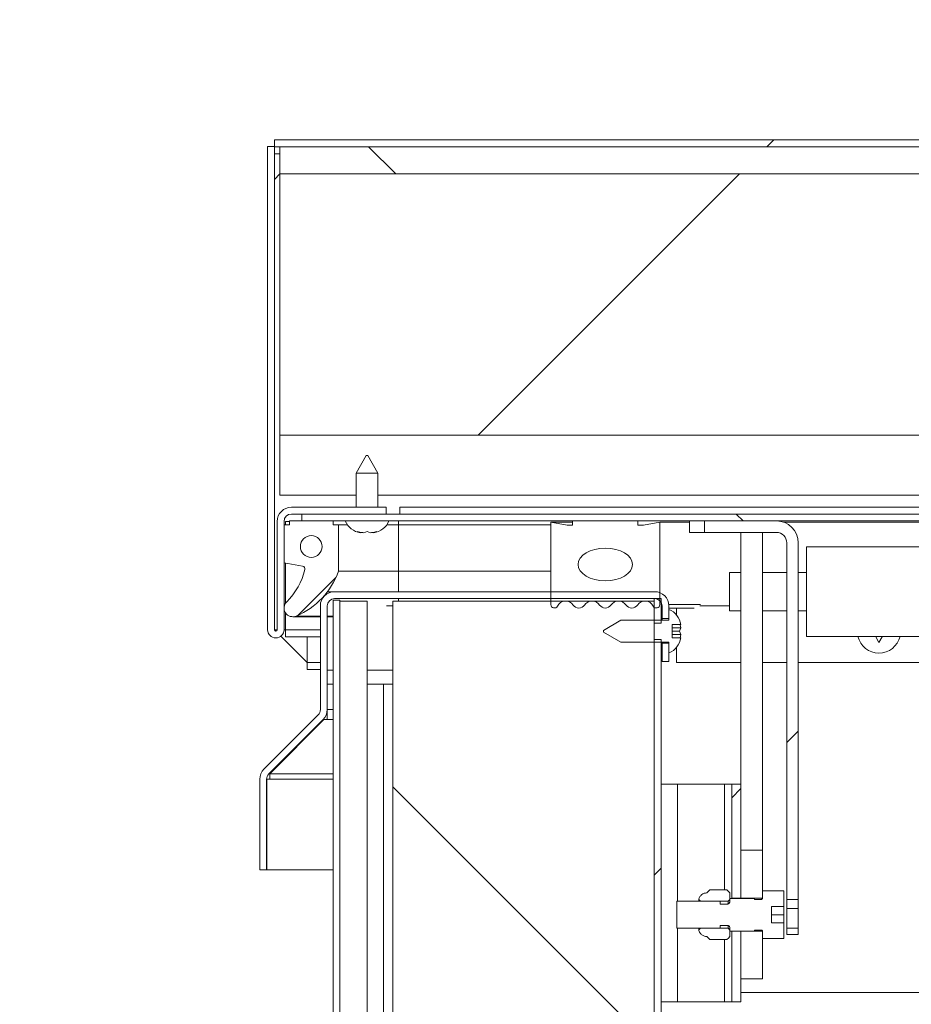
# Model space of a CAD drawing. Units: inches. Extents: x 5 to 433, y -46 to 336.
# Drawn here: x 64 to 75, y 169 to 181 of the extents above; entities that cross this region are included whole.
import ezdxf

# ---------------------------------------------------------------- set-up
doc = ezdxf.new("R2010")
doc.units = ezdxf.units.IN
doc.header["$MEASUREMENT"] = 0
doc.layers.add('FORMAT', color=7, linetype='Continuous')
doc.styles.add('SLDTEXTSTYLE0', font='TXT', dxfattribs={"width": 0.605})
doc.dimstyles.new('SLDDIMSTYLE4', dxfattribs={"dimtxt": 3.235677, "dimasz": 3.235677, "dimexe": 0, "dimexo": 0.0625, "dimgap": 0.808919, "dimtad": 0, "dimtih": 1, "dimtoh": 1, "dimdec": 6, "dimrnd": 1e-09, "dimzin": 12, "dimdsep": 46, "dimtxsty": 'SLDTEXTSTYLE0', "dimsah": 1, "dimcen": 0.09, "dimadec": 0, "dimazin": 3, "dimtfac": 1, "dimtdec": 0, "dimtmove": 0, "dimatfit": 0, "dimfxl": 1, "dimfrac": 2, "dimtolj": 1, "dimtzin": 12, "dimarcsym": 0})
doc.dimstyles.new('SLDDIMSTYLE5', dxfattribs={"dimtxt": 3.235677, "dimasz": 3.235677, "dimexe": 0, "dimexo": 0.0625, "dimgap": 0.808919, "dimtad": 0, "dimtih": 1, "dimtoh": 1, "dimdec": 0, "dimrnd": 1e-09, "dimzin": 12, "dimdsep": 46, "dimtxsty": 'SLDTEXTSTYLE0', "dimsah": 1, "dimcen": 0.09, "dimadec": 0, "dimazin": 3, "dimtfac": 1, "dimtdec": 0, "dimtmove": 0, "dimatfit": 0, "dimfxl": 1, "dimfrac": 2, "dimtolj": 1, "dimtzin": 12, "dimarcsym": 0})

# ---------------------------------------------------------------- blocks, each defined once
blk = doc.blocks.new('_D_3')
at = {"layer": 'FORMAT', "color": 7, "ltscale": 40}
for p, q in [((38.645, 173.956), (38.645, 180.178)), ((64.037, 173.956), (34.645, 173.956)), ((61.286, 161.768), (34.645, 161.768)), ((38.645, 161.768), (38.645, 155.546))]:
    blk.add_line(p, q, dxfattribs=at)
for points in [[(38.645, 173.956), (39.143, 177.191), (38.147, 177.191)], [(38.645, 161.768), (38.147, 158.533), (39.143, 158.533)]]:
    blk.add_solid(points, dxfattribs=at)
at = {"layer": 'FORMAT', "color": 7, "ltscale": 40, "insert": (31.682, 169.674, 0.759), "char_height": 3.3333, "attachment_point": 1, "style": 'SLDTEXTSTYLE0'}
blk.add_mtext('12 1/4"', dxfattribs=at)
blk = doc.blocks.new('_D_5')
at = {"layer": 'FORMAT', "color": 7, "ltscale": 40}
for p, q in [((54.103, 170.764), (54.103, 176.986)), ((63.179, 170.764), (50.103, 170.764)), ((61.286, 161.768), (50.103, 161.768)), ((54.103, 161.768), (54.103, 155.546))]:
    blk.add_line(p, q, dxfattribs=at)
for points in [[(54.103, 170.764), (54.6, 174), (53.605, 174)], [(54.103, 161.768), (53.605, 158.533), (54.6, 158.533)]]:
    blk.add_solid(points, dxfattribs=at)
at = {"layer": 'FORMAT', "color": 7, "ltscale": 40, "insert": (52.078, 168.078, 0.759), "char_height": 3.3333, "attachment_point": 1, "style": 'SLDTEXTSTYLE0'}
blk.add_mtext('9"', dxfattribs=at)
blk = doc.blocks.new('_D_6')
at = {"layer": 'FORMAT', "color": 7, "ltscale": 40}
for p, q in [((22.635, 179.144), (22.635, 185.366)), ((63.348, 179.144), (18.635, 179.144)), ((61.286, 161.768), (18.635, 161.768)), ((22.635, 161.768), (22.635, 155.546))]:
    blk.add_line(p, q, dxfattribs=at)
for points in [[(22.635, 179.144), (23.133, 182.379), (22.137, 182.379)], [(22.635, 161.768), (22.137, 158.533), (23.133, 158.533)]]:
    blk.add_solid(points, dxfattribs=at)
at = {"layer": 'FORMAT', "color": 7, "ltscale": 40, "insert": (15.672, 172.268, 0.759), "char_height": 3.3333, "attachment_point": 1, "style": 'SLDTEXTSTYLE0'}
blk.add_mtext('17 3/8"', dxfattribs=at)

msp = doc.modelspace()

# ---------------------------------------------------------------- hatches: boundary and pattern name
at = {"linetype": 'Continuous', "lineweight": 0, "ltscale": 40}
h = msp.add_hatch(dxfattribs=at)
h.set_pattern_fill('ANSI31', scale=40, angle=90, style=0)
edge = h.paths.add_edge_path(flags=0)
edge.add_arc((67.5419908, 174.7629299), 0.084, 90, 180, ccw=False)
edge.add_line((67.5419908, 174.8469299), (68.6294908, 174.8469299))
edge.add_line((68.6294908, 174.8469299), (68.6294908, 174.9254299))
edge.add_line((68.6294908, 174.9254299), (67.5419908, 174.9254299))
edge.add_arc((67.5419908, 174.7629299), 0.1625, 90, 180)
edge.add_line((67.3794908, 174.7629299), (67.3794908, 173.5186399))
edge.add_arc((67.3638658, 173.5186399), 0.015625, 180, 360, ccw=False)
edge.add_line((67.3482408, 173.5186399), (67.3482408, 179.0653049))
edge.add_line((67.3482408, 179.0653049), (67.2697408, 179.0653049))
edge.add_line((67.2697408, 179.0653049), (67.2697408, 173.5186399))
edge.add_arc((67.3638658, 173.5186399), 0.094125, 180, 360)
edge.add_line((67.4579908, 173.5186399), (67.4579908, 174.7629299))
h = msp.add_hatch(dxfattribs=at)
h.set_pattern_fill('ANSI31', scale=40, style=0)
h.paths.add_polyline_path([(67.3482408, 179.0651399), (172.2232408, 179.0651399), (172.2232408, 179.1436399), (67.3482408, 179.1436399)], flags=0)
h = msp.add_hatch(dxfattribs=at)
h.set_pattern_fill('ANSI31', scale=40, angle=90, style=0)
h.paths.add_polyline_path([(172.1607408, 179.0651399), (67.4107408, 179.0651399), (67.4107408, 178.7526399), (172.1607408, 178.7526399)], flags=0)
h = msp.add_hatch(dxfattribs=at)
h.set_pattern_fill('ANSI31', scale=40, style=0)
h.paths.add_polyline_path([(67.4107408, 178.7526399), (67.4107408, 175.7526399), (172.1607408, 175.7526399), (172.1607408, 178.7526399)], flags=0)
h = msp.add_hatch(dxfattribs=at)
h.set_pattern_fill('ANSI34', scale=40, style=0)
edge = h.paths.add_edge_path(flags=0)
edge.add_arc((67.6659761, 174.2175252), 0.03125, -12.87682638, 80, ccw=False)
edge.add_arc((66.9653017, 174.3777029), 0.75, 314.20976364, 347.12317362, ccw=False)
edge.add_arc((67.5579958, 173.7684299), 0.1, 134.20976364, 292.797797)
edge.add_arc((67.2576987, 174.4828853), 0.875, 292.797797, 340.59552226)
edge.add_line((68.0829958, 174.1921799), (68.0829958, 174.7234299))
edge.add_line((68.0829958, 174.7234299), (68.0204958, 174.7234299))
edge.add_line((68.0204958, 174.7234299), (68.0204958, 174.7684299))
edge.add_line((68.0204958, 174.7684299), (67.5204958, 174.7684299))
edge.add_line((67.5204958, 174.7684299), (67.5204958, 174.7234299))
edge.add_line((67.5204958, 174.7234299), (67.4579958, 174.7234299))
edge.add_line((67.4579958, 174.7234299), (67.4579958, 174.2859299))
edge.add_line((67.4579958, 174.2859299), (67.6714026, 174.2483005))
edge = h.paths.add_edge_path(flags=0)
edge.add_arc((67.7704958, 174.4740989), 0.125, 0, 360)
h = msp.add_hatch(dxfattribs=at)
h.set_pattern_fill('ANSI31', scale=40, angle=90, style=0)
h.paths.add_polyline_path([(67.6607408, 174.7684299), (171.9107408, 174.7684299), (171.9107408, 174.8469299), (67.6607408, 174.8469299)], flags=0)
h = msp.add_hatch(dxfattribs=at)
h.set_pattern_fill('ANSI34', scale=40, style=0)
edge = h.paths.add_edge_path(flags=0)
edge.add_line((71.5201158, 174.7684299), (70.7701158, 174.7684299))
edge.add_line((70.7701158, 174.7684299), (70.7701158, 174.7214299))
edge.add_line((70.7701158, 174.7214299), (70.7076158, 174.7214299))
edge.add_line((70.7076158, 174.7214299), (70.5201158, 174.7526799))
edge.add_line((70.5201158, 174.7526799), (70.5201158, 173.8077999))
edge.add_arc((70.5594859, 173.8077999), 0.0393701, 180, 333.50265266)
edge.add_arc((70.6891597, 173.7431545), 0.1055241, 34.36696046, 153.50265266, ccw=False)
edge.add_arc((70.8412587, 173.84717), 0.0787402, 214.36696046, 325.539285)
edge.add_arc((70.9931873, 173.7429057), 0.1055241, 34.460715, 145.539285, ccw=False)
edge.add_arc((71.1451158, 173.84717), 0.0787402, 214.460715, 325.539285)
edge.add_arc((71.2970444, 173.7429057), 0.1055241, 34.460715, 145.539285, ccw=False)
edge.add_arc((71.448973, 173.84717), 0.0787402, 214.460715, 325.63303954)
edge.add_arc((71.6010719, 173.7431545), 0.1055241, 26.49734734, 145.63303954, ccw=False)
edge.add_arc((71.7307458, 173.8077999), 0.0393701, 206.49734734, 360)
edge.add_line((71.7701158, 173.8077999), (71.7701158, 174.7526799))
edge.add_line((71.7701158, 174.7526799), (71.5826158, 174.7214299))
edge.add_line((71.5826158, 174.7214299), (71.5201158, 174.7214299))
edge.add_line((71.5201158, 174.7214299), (71.5201158, 174.7684299))
edge = h.paths.add_edge_path(flags=0)
edge.add_ellipse((71.1451158, 174.2684299), major_axis=(-0.3125, 0), ratio=0.6, start_angle=360, end_angle=360, ccw=False)
h = msp.add_hatch(dxfattribs=at)
h.set_pattern_fill('ANSI32', scale=40, style=0)
edge = h.paths.add_edge_path(flags=0)
edge.add_line((73.2282408, 174.5164299), (73.2282408, 170.4209847))
edge.add_line((73.2282408, 170.4209847), (73.3602408, 170.4209847))
edge.add_line((73.3602408, 170.4209847), (73.3602408, 174.5164299))
edge.add_arc((73.1082408, 174.5164299), 0.252, 0, 90)
edge.add_line((73.1082408, 174.7684299), (72.2842423, 174.7684299))
edge.add_line((72.2842423, 174.7684299), (72.2842423, 174.6364299))
edge.add_line((72.2842423, 174.6364299), (73.1082408, 174.6364299))
edge.add_arc((73.1082408, 174.5164299), 0.12, 0, 90, ccw=False)
h = msp.add_hatch(dxfattribs=at)
h.set_pattern_fill('ANSI31', scale=40, style=0)
h.paths.add_polyline_path([(71.7857408, 173.8772379), (71.7072408, 173.8772379), (71.7072408, 173.5962379), (71.7857408, 173.5962379)], flags=0)
h = msp.add_hatch(dxfattribs=at)
h.set_pattern_fill('ANSI31', scale=40, style=0)
edge = h.paths.add_edge_path(flags=0)
edge.add_line((68.0982408, 173.8582379), (68.0197408, 173.8582379))
edge.add_line((68.0197408, 173.8582379), (68.0197408, 162.0207379))
edge.add_arc((67.9357408, 162.0207379), 0.084, 270, 360, ccw=False)
edge.add_line((67.9357408, 161.9367379), (65.2857408, 161.9367379))
edge.add_line((65.2857408, 161.9367379), (65.2857408, 161.8582379))
edge.add_line((65.2857408, 161.8582379), (67.9357408, 161.8582379))
edge.add_arc((67.9357408, 162.0207379), 0.1625, 270, 360)
edge.add_line((68.0982408, 162.0207379), (68.0982408, 173.8582379))
h = msp.add_hatch(dxfattribs=at)
h.set_pattern_fill('ANSI34', scale=40, angle=90, style=0)
h.paths.add_polyline_path([(68.4107408, 173.8467379), (68.0982408, 173.8467379), (68.0982408, 161.8467379), (68.4107408, 161.8467379)], flags=0)
h = msp.add_hatch(dxfattribs=at)
h.set_pattern_fill('ANSI31', scale=40, angle=90, style=0)
h.paths.add_polyline_path([(68.7072408, 173.8467379), (68.7072408, 161.8467379), (71.7072408, 161.8467379), (71.7072408, 173.8467379)], flags=0)
h = msp.add_hatch(dxfattribs=at)
h.set_pattern_fill('ANSI32', scale=40, style=0)
edge = h.paths.add_edge_path(flags=0)
edge.add_arc((71.7972659, 173.5522379), 0.2144854, 6.69349911, 68.82228677)
edge.add_line((71.8747513, 173.7522379), (71.8747513, 173.6272379))
edge.add_line((71.8747513, 173.6272379), (71.3247513, 173.6272379))
edge.add_line((71.3247513, 173.6272379), (71.1247513, 173.5117678))
edge.add_line((71.1247513, 173.5117678), (71.1247513, 173.4927079))
edge.add_line((71.1247513, 173.4927079), (71.3247513, 173.3772379))
edge.add_line((71.3247513, 173.3772379), (71.8747513, 173.3772379))
edge.add_line((71.8747513, 173.3772379), (71.8747513, 173.2522379))
edge.add_arc((71.7972659, 173.4522379), 0.2144854, 291.17771323, 353.30650089)
edge.add_line((72.0102894, 173.4272379), (71.9117513, 173.4272379))
edge.add_line((71.9117513, 173.4272379), (71.9117513, 173.5772379))
edge.add_line((71.9117513, 173.5772379), (72.0102894, 173.5772379))
h = msp.add_hatch(dxfattribs=at)
h.set_pattern_fill('ANSI31', scale=40, style=0)
edge = h.paths.add_edge_path(flags=0)
edge.add_line((71.6232408, 161.8467379), (65.2857408, 161.8467379))
edge.add_line((65.2857408, 161.8467379), (65.2857408, 161.7682379))
edge.add_line((65.2857408, 161.7682379), (71.6232408, 161.7682379))
edge.add_arc((71.6232408, 161.9307379), 0.1625, 270, 360)
edge.add_line((71.7857408, 161.9307379), (71.7857408, 173.4082379))
edge.add_line((71.7857408, 173.4082379), (71.7072408, 173.4082379))
edge.add_line((71.7072408, 173.4082379), (71.7072408, 161.9307379))
edge.add_arc((71.6232408, 161.9307379), 0.084, 270, 360, ccw=False)
h = msp.add_hatch(dxfattribs=at)
h.set_pattern_fill('ANSI32', scale=40, style=0)
h.paths.add_polyline_path([(72.7003408, 171.7472379), (72.5957408, 171.7472379), (72.5957408, 170.4371721), (72.7003408, 170.4371721)], flags=0)
h = msp.add_hatch(dxfattribs=at)
h.set_pattern_fill('ANSI32', scale=40, angle=90, style=0)
h.paths.add_polyline_path([(72.9503408, 170.9882472), (72.7003408, 170.9882472), (72.7003408, 170.4371721), (72.9503408, 170.4371721)], flags=0)
h = msp.add_hatch(dxfattribs=at)
h.set_pattern_fill('ANSI32', scale=40, style=0)
edge = h.paths.add_edge_path(flags=0)
edge.add_line((72.4643408, 170.4034078), (71.9643408, 170.4034078))
edge.add_line((71.9643408, 170.4034078), (71.9643408, 170.0910679))
edge.add_line((71.9643408, 170.0910679), (72.4643408, 170.0910679))
edge.add_line((72.4643408, 170.0910679), (72.4643408, 170.1248399))
edge.add_line((72.4643408, 170.1248399), (72.5443408, 170.1248399))
edge.add_spline(control_points=[(72.5443408, 170.1248399), (72.5460988, 170.1248399), (72.5478631, 170.1246892), (72.5495955, 170.124391), (72.5530158, 170.1238022), (72.5563814, 170.1226142), (72.5594136, 170.1209258), (72.5624471, 170.1192365), (72.5652306, 170.1169998), (72.5675336, 170.1144013), (72.5698365, 170.1118028), (72.5717225, 170.1087709), (72.5730356, 170.1055567), (72.5738585, 170.1035425), (72.5744718, 170.1014298), (72.5748552, 170.0992881), (72.5751777, 170.0974866), (72.5753408, 170.0956494), (72.5753408, 170.0938193)], knot_values=[0.0040322659, 0.0040322659, 0.0040322659, 0.0040322659, 0.0041669245, 0.0041669245, 0.0041669245, 0.0044337013, 0.0044337013, 0.0044337013, 0.0047006027, 0.0047006027, 0.0047006027, 0.0049674961, 0.0049674961, 0.0049674961, 0.0051332902, 0.0051332902, 0.0051332902, 0.0052735155, 0.0052735155, 0.0052735155, 0.0052735155], weights=[1, 1, 1, 1, 1, 1, 1, 1, 1, 1, 1, 1, 1, 1, 1, 1, 1, 1, 1], degree=3, periodic=0)
edge.add_line((72.5753408, 170.0938193), (72.5753408, 170.0598045))
edge.add_line((72.5753408, 170.0598045), (72.8573408, 170.0598045))
edge.add_line((72.8573408, 170.0598045), (72.8573408, 170.0713089))
edge.add_line((72.8573408, 170.0713089), (72.9353408, 170.0713089))
edge.add_spline(control_points=[(72.9353408, 170.0713089), (72.9357187, 170.0713089), (72.9360969, 170.0712946), (72.9364737, 170.071266), (72.9381477, 170.0711392), (72.9398229, 170.0707215), (72.9413606, 170.0700475), (72.9428986, 170.0693733), (72.9443414, 170.0684242), (72.9455695, 170.0672788), (72.9467976, 170.0661335), (72.9478448, 170.0647603), (72.9486246, 170.063273), (72.9491132, 170.0623411), (72.9495054, 170.061352), (72.9497883, 170.0603385), (72.9501533, 170.0590308), (72.9503408, 170.0576609), (72.9503408, 170.0563033)], knot_values=[0.0019873729, 0.0019873729, 0.0019873729, 0.0019873729, 0.0020161709, 0.0020161709, 0.0020161709, 0.0021452212, 0.0021452212, 0.0021452212, 0.0022743071, 0.0022743071, 0.0022743071, 0.0024033906, 0.0024033906, 0.0024033906, 0.0024835758, 0.0024835758, 0.0024835758, 0.0025878765, 0.0025878765, 0.0025878765, 0.0025878765], weights=[1, 1, 1, 1, 1, 1, 1, 1, 1, 1, 1, 1, 1, 1, 1, 1, 1, 1, 1], degree=3, periodic=0)
edge.add_line((72.9503408, 170.0563033), (72.9503408, 169.9722833))
edge.add_line((72.9503408, 169.9722833), (73.1953408, 169.9722833))
edge.add_line((73.1953408, 169.9722833), (73.1953408, 170.1534879))
edge.add_line((73.1953408, 170.1534879), (73.0543408, 170.1534879))
edge.add_line((73.0543408, 170.1534879), (73.0543408, 170.3409879))
edge.add_line((73.0543408, 170.3409879), (73.1953408, 170.3409879))
edge.add_line((73.1953408, 170.3409879), (73.1953408, 170.5221924))
edge.add_line((73.1953408, 170.5221924), (72.9503408, 170.5221924))
edge.add_line((72.9503408, 170.5221924), (72.9503408, 170.4381724))
edge.add_spline(control_points=[(72.9503408, 170.4381724), (72.9503408, 170.438101), (72.9503403, 170.4380296), (72.9503393, 170.4379582), (72.9503153, 170.4362787), (72.9500011, 170.4345802), (72.9494227, 170.4330033), (72.9488445, 170.4314269), (72.9479863, 170.4299286), (72.946919, 170.4286324), (72.945852, 170.4273365), (72.9445467, 170.4262069), (72.943111, 170.4253371), (72.9416753, 170.4244673), (72.9400696, 170.4238333), (72.9384269, 170.4234878), (72.9374148, 170.423275), (72.9363751, 170.4231668), (72.9353408, 170.4231668)], knot_values=[0.0018817805, 0.0018817805, 0.0018817805, 0.0018817805, 0.0018871982, 0.0018871982, 0.0018871982, 0.0020163133, 0.0020163133, 0.0020163133, 0.0021453817, 0.0021453817, 0.0021453817, 0.0022744166, 0.0022744166, 0.0022744166, 0.0024034537, 0.0024034537, 0.0024034537, 0.0024822625, 0.0024822625, 0.0024822625, 0.0024822625], weights=[1, 1, 1, 1, 1, 1, 1, 1, 1, 1, 1, 1, 1, 1, 1, 1, 1, 1, 1], degree=3, periodic=0)
edge.add_line((72.9353408, 170.4231668), (72.8573408, 170.4231668))
edge.add_line((72.8573408, 170.4231668), (72.8573408, 170.4346712))
edge.add_line((72.8573408, 170.4346712), (72.5753408, 170.4346712))
edge.add_line((72.5753408, 170.4346712), (72.5753408, 170.4006564))
edge.add_spline(control_points=[(72.5753408, 170.4006564), (72.5753408, 170.3976171), (72.5748847, 170.3945455), (72.5740014, 170.3916374), (72.5729926, 170.3883161), (72.571397, 170.385123), (72.5693463, 170.3823225), (72.5672967, 170.3795235), (72.564736, 170.3770394), (72.5618758, 170.375076), (72.5590156, 170.3731126), (72.5557769, 170.3716158), (72.5524279, 170.3707101), (72.5503362, 170.3701444), (72.548173, 170.3697975), (72.5460093, 170.3696807), (72.5454537, 170.3696508), (72.5448972, 170.3696358), (72.5443408, 170.3696358)], knot_values=[0.0039339419, 0.0039339419, 0.0039339419, 0.0039339419, 0.0041675265, 0.0041675265, 0.0041675265, 0.0044343516, 0.0044343516, 0.0044343516, 0.0047010306, 0.0047010306, 0.0047010306, 0.0049677196, 0.0049677196, 0.0049677196, 0.0051328371, 0.0051328371, 0.0051328371, 0.0051751745, 0.0051751745, 0.0051751745, 0.0051751745], weights=[1, 1, 1, 1, 1, 1, 1, 1, 1, 1, 1, 1, 1, 1, 1, 1, 1, 1, 1], degree=3, periodic=0)
edge.add_line((72.5443408, 170.3696358), (72.4643408, 170.3696358))
edge.add_line((72.4643408, 170.3696358), (72.4643408, 170.4034078))
h = msp.add_hatch(dxfattribs=at)
h.set_pattern_fill('ANSI32', scale=40, angle=90, style=0)
edge = h.paths.add_edge_path(flags=0)
edge.add_line((72.5753408, 170.4234169), (72.5753408, 170.4971879))
edge.add_spline(control_points=[(72.5753408, 170.4971879), (72.5747934, 170.4977354), (72.5742459, 170.498283), (72.5736985, 170.4988305), (72.562302, 170.5102292), (72.5509054, 170.5216278), (72.5395087, 170.5330262)], knot_values=[0.0073002197, 0.0073002197, 0.0073002197, 0.0073002197, 0.0073592205, 0.0073592205, 0.0073592205, 0.0085874586, 0.0085874586, 0.0085874586, 0.0085874586], weights=[1, 1, 1, 1, 1, 1, 1], degree=3, periodic=0)
edge.add_line((72.5395087, 170.5330262), (72.345548, 170.5330262))
edge.add_spline(control_points=[(72.345548, 170.5330262), (72.3341512, 170.5216278), (72.3227546, 170.5102292), (72.3113582, 170.4988305), (72.3108107, 170.498283), (72.3102633, 170.4977354), (72.3097158, 170.4971879)], knot_values=[0.0061309817, 0.0061309817, 0.0061309817, 0.0061309817, 0.0073592199, 0.0073592199, 0.0073592199, 0.0074182207, 0.0074182207, 0.0074182207, 0.0074182207], weights=[1, 1, 1, 1, 1, 1, 1], degree=3, periodic=0)
edge.add_spline(control_points=[(72.3097158, 170.4971879), (72.2999634, 170.4971879), (72.2900945, 170.4956285), (72.2808171, 170.4926217), (72.2708373, 170.4893873), (72.2612784, 170.4843853), (72.2529316, 170.47803), (72.2445841, 170.4716743), (72.2372188, 170.4637898), (72.2314452, 170.4550297), (72.2256704, 170.4462679), (72.2213286, 170.4363886), (72.2187785, 170.4262096), (72.2183983, 170.4246921), (72.2180559, 170.4231646), (72.2177521, 170.4216299)], knot_values=[0.0079672099, 0.0079672099, 0.0079672099, 0.0079672099, 0.0087130858, 0.0087130858, 0.0087130858, 0.0095154953, 0.0095154953, 0.0095154953, 0.0103179678, 0.0103179678, 0.0103179678, 0.0111205861, 0.0111205861, 0.0111205861, 0.0112390123, 0.0112390123, 0.0112390123, 0.0112390123], weights=[1, 1, 1, 1, 1, 1, 1, 1, 1, 1, 1, 1, 1, 1, 1, 1], degree=3, periodic=0)
edge.add_spline(control_points=[(72.2177521, 170.4216299), (72.2238235, 170.415556), (72.2298948, 170.409482), (72.2359658, 170.4034078)], knot_values=[0.007531522, 0.007531522, 0.007531522, 0.007531522, 0.0081859271, 0.0081859271, 0.0081859271, 0.0081859271], weights=[1, 1, 1, 1], degree=3, periodic=0)
edge.add_line((72.2359658, 170.4034078), (72.5553408, 170.4034078))
edge.add_spline(control_points=[(72.5553408, 170.4034078), (72.5620073, 170.4100777), (72.568674, 170.4167474), (72.5753408, 170.4234169)], knot_values=[0.019438709, 0.019438709, 0.019438709, 0.019438709, 0.0201624625, 0.0201624625, 0.0201624625, 0.0201624625], weights=[1, 1, 1, 1], degree=3, periodic=0)
h = msp.add_hatch(dxfattribs=at)
h.set_pattern_fill('ANSI32', scale=40, angle=90, style=0)
edge = h.paths.add_edge_path(flags=0)
edge.add_line((72.5753408, 169.9972879), (72.5753408, 170.0710588))
edge.add_spline(control_points=[(72.5753408, 170.0710588), (72.568674, 170.0777283), (72.5620073, 170.084398), (72.5553408, 170.0910679)], knot_values=[0.0076104936, 0.0076104936, 0.0076104936, 0.0076104936, 0.0083290773, 0.0083290773, 0.0083290773, 0.0083290773], weights=[1, 1, 1, 1], degree=3, periodic=0)
edge.add_line((72.5553408, 170.0910679), (72.2359658, 170.0910679))
edge.add_spline(control_points=[(72.2359658, 170.0910679), (72.2298948, 170.0849937), (72.2238235, 170.0789197), (72.2177521, 170.0728458)], knot_values=[0.019300525, 0.019300525, 0.019300525, 0.019300525, 0.0199602254, 0.0199602254, 0.0199602254, 0.0199602254], weights=[1, 1, 1, 1], degree=3, periodic=0)
edge.add_spline(control_points=[(72.2177521, 170.0728458), (72.2189231, 170.0669308), (72.2206751, 170.0611025), (72.2229597, 170.0555223), (72.226938, 170.0458051), (72.2326494, 170.0366409), (72.2396209, 170.0287894), (72.2439843, 170.0238753), (72.2488941, 170.019398), (72.2541887, 170.0155051), (72.2626412, 170.0092902), (72.2722832, 170.0044488), (72.2823164, 170.001382), (72.2911476, 169.9986825), (72.3004813, 169.9972879), (72.3097158, 169.9972879)], knot_values=[0.0131386404, 0.0131386404, 0.0131386404, 0.0131386404, 0.0135969233, 0.0135969233, 0.0135969233, 0.0143970332, 0.0143970332, 0.0143970332, 0.0148934469, 0.0148934469, 0.0148934469, 0.0156928929, 0.0156928929, 0.0156928929, 0.016396421, 0.016396421, 0.016396421, 0.016396421], weights=[1, 1, 1, 1, 1, 1, 1, 1, 1, 1, 1, 1, 1, 1, 1, 1], degree=3, periodic=0)
edge.add_spline(control_points=[(72.3097158, 169.9972879), (72.3216597, 169.9853416), (72.3336038, 169.9733955), (72.345548, 169.9614495)], knot_values=[0.0055284071, 0.0055284071, 0.0055284071, 0.0055284071, 0.0068156461, 0.0068156461, 0.0068156461, 0.0068156461], weights=[1, 1, 1, 1], degree=3, periodic=0)
edge.add_line((72.345548, 169.9614495), (72.5395087, 169.9614495))
edge.add_spline(control_points=[(72.5395087, 169.9614495), (72.5454968, 169.9674385), (72.5514849, 169.9734275), (72.5574729, 169.9794166), (72.5634289, 169.9853737), (72.5693849, 169.9913307), (72.5753408, 169.9972879)], knot_values=[0.0067138741, 0.0067138741, 0.0067138741, 0.0067138741, 0.0073592199, 0.0073592199, 0.0073592199, 0.0080011131, 0.0080011131, 0.0080011131, 0.0080011131], weights=[1, 1, 1, 1, 1, 1, 1], degree=3, periodic=0)
h = msp.add_hatch(dxfattribs=at)
h.set_pattern_fill('ANSI32', scale=40, style=0)
h.paths.add_polyline_path([(72.5957408, 169.2472379), (72.7003408, 169.2472379), (72.7003408, 170.0573037), (72.5957408, 170.0573037)], flags=0)
h = msp.add_hatch(dxfattribs=at)
h.set_pattern_fill('ANSI32', scale=40, angle=90, style=0)
h.paths.add_polyline_path([(72.7003408, 169.5100671), (72.9503408, 169.5100671), (72.9503408, 170.0573037), (72.7003408, 170.0573037)], flags=0)

# ---------------------------------------------------------------- linework, layer by layer
at = {"color": 7, "linetype": 'Continuous', "lineweight": 15, "ltscale": 40}
for p, q in [((67.3482408, 179.0653049), (67.2697408, 179.0653049)), ((67.2697408, 179.0653049), (67.2697408, 173.5186399)), ((67.3482408, 179.1436399), (67.3482408, 179.0651399)), ((172.2232408, 179.1436399), (67.3482408, 179.1436399)), ((67.3482408, 179.0653049), (67.3482408, 173.5186399)), ((172.2232408, 179.0651399), (67.3482408, 179.0651399)), ((67.4107408, 179.0651399), (67.4107408, 178.7526399)), ((67.4107408, 179.0651399), (172.1607408, 179.0651399)), ((67.4107408, 178.7526399), (67.3482408, 178.6901399)), ((67.4107408, 178.7526399), (172.1607408, 178.7526399)), ((67.4107408, 175.7526399), (67.4107408, 178.7526399)), ((67.4107408, 175.7526399), (172.1607408, 175.7526399)), ((67.4107408, 175.0651399), (67.4107408, 175.7526399)), ((68.4012109, 175.5184299), (68.2857408, 175.3184299)), ((68.4012109, 175.5184299), (68.4202708, 175.5184299)), ((68.5357408, 175.3184299), (68.4202708, 175.5184299)), ((68.2857408, 175.3184299), (68.2857408, 174.9254299)), ((68.5357408, 175.3184299), (68.2857408, 175.3184299)), ((68.5357408, 174.9254299), (68.5357408, 175.3184299)), ((67.4107408, 175.0651399), (68.2857408, 175.0651399)), ((68.5357408, 175.0651399), (81.1294908, 175.0651399)), ((68.6294908, 174.9254299), (67.5419908, 174.9254299)), ((68.6294908, 174.8469299), (68.6294908, 174.9254299)), ((68.7857408, 174.8469299), (68.7857408, 174.9254299)), ((116.0982408, 174.9254299), (68.7857408, 174.9254299)), ((67.5204958, 174.7684299), (67.5204958, 174.7234299)), ((67.5204958, 174.7684299), (68.0204958, 174.7684299)), ((68.6294908, 174.8469299), (67.5419908, 174.8469299)), ((67.6607408, 174.8469299), (67.6607408, 174.7684299)), ((171.9107408, 174.8469299), (67.6607408, 174.8469299)), ((171.9107408, 174.7684299), (67.6607408, 174.7684299)), ((68.0204958, 174.7234299), (68.0204958, 174.7684299)), ((68.7704958, 174.7234299), (68.7704958, 174.7684299)), ((70.7701158, 174.7684299), (70.7701158, 174.7214299)), ((70.7701158, 174.7684299), (71.5201158, 174.7684299)), ((71.5201158, 174.7214299), (71.5201158, 174.7684299)), ((72.1102408, 174.6364299), (72.1102408, 174.7684299)), ((72.2842423, 174.7684299), (72.2842423, 174.6364299)), ((73.1082408, 174.7684299), (72.2842423, 174.7684299)), ((67.3794908, 173.5186399), (67.3794908, 174.7629299)), ((67.4579908, 173.5186399), (67.4579908, 174.7629299)), ((67.4579958, 174.7234299), (67.4579958, 174.2859299)), ((67.4579958, 174.7234299), (67.5204958, 174.7234299)), ((67.4732408, 174.7234299), (67.4732408, 174.7629299)), ((67.4732408, 174.7629299), (67.5204958, 174.7629299)), ((68.0204958, 174.7234299), (68.0829958, 174.7234299)), ((68.0829958, 174.1921799), (68.0829958, 174.7234299)), ((68.1846689, 174.7234299), (68.0829958, 174.7234299)), ((68.7704958, 174.7234299), (68.6368127, 174.7234299)), ((68.7704958, 174.1921799), (68.7704958, 174.7234299)), ((68.7704958, 174.7234299), (70.5201158, 174.7234299)), ((70.5201158, 174.7526799), (70.5201158, 173.8077999)), ((70.7076158, 174.7214299), (70.5201158, 174.7526799)), ((70.5201158, 174.7526799), (70.7701158, 174.7526799)), ((70.7076158, 174.7214299), (70.7701158, 174.7214299)), ((71.5201158, 174.7214299), (71.5826158, 174.7214299)), ((71.7701158, 174.7526799), (71.5826158, 174.7214299)), ((71.7701158, 173.8077999), (71.7701158, 174.7526799)), ((71.7701158, 174.7526799), (72.1102408, 174.7526799)), ((116.9107408, 174.7526799), (73.1959331, 174.7526799)), ((68.3357408, 174.6328918), (68.2982408, 174.6468691)), ((68.3732408, 174.6328918), (68.4107408, 174.6468691)), ((68.4107408, 174.6468691), (68.4482408, 174.6328918)), ((68.5232408, 174.6468691), (68.4857408, 174.6328918)), ((72.2842423, 174.6364299), (72.1102408, 174.6364299)), ((73.1082408, 174.6364299), (72.2842423, 174.6364299)), ((72.7003408, 174.6364299), (72.7003408, 171.7472379)), ((72.9503408, 174.6364299), (72.9503408, 170.9882472)), ((73.2282408, 170.4209847), (73.2282408, 174.5164299)), ((73.3602408, 170.4209847), (73.3602408, 174.5164299)), ((77.7633733, 174.4713461), (73.4533733, 174.4713461)), ((73.4533733, 174.4713461), (73.4533733, 173.4413461)), ((67.4579958, 174.2859299), (67.6714026, 174.2483005)), ((67.4732408, 173.8215014), (67.4732408, 174.2832418)), ((68.7704958, 174.1921799), (68.0829958, 174.1921799)), ((68.7704958, 174.1921799), (70.5201158, 174.1921799)), ((72.7003408, 174.1750961), (72.5703408, 174.1750961)), ((72.5703408, 174.1750961), (72.5703408, 174.1605669)), ((72.5703408, 174.1605669), (72.5703408, 173.7375961)), ((73.2282408, 174.1750961), (72.9503408, 174.1750961)), ((73.4533733, 174.1750961), (73.3602408, 174.1750961)), ((67.9107408, 173.8952249), (67.9107408, 173.90051)), ((67.956083, 173.9557379), (68.0372513, 173.9557379)), ((71.7122513, 173.9557379), (68.0372513, 173.9557379)), ((71.7122513, 173.8772379), (68.0372513, 173.8772379)), ((71.7072408, 173.8772379), (71.7072408, 173.5962379)), ((71.7072408, 173.8772379), (71.7857408, 173.8772379)), ((71.7857408, 173.8772379), (71.7857408, 173.5962379)), ((67.8747513, 173.7932379), (67.8747513, 172.6015476)), ((67.9532513, 173.7932379), (67.9532513, 172.6015476)), ((68.0197408, 173.8582379), (68.0197408, 162.0207379)), ((68.0197408, 173.8582379), (68.0982408, 173.8582379)), ((68.0982408, 173.8582379), (68.0982408, 162.0207379)), ((68.0982408, 173.8467379), (68.0982408, 161.8467379)), ((68.0982408, 173.8467379), (68.4107408, 173.8467379)), ((68.4107408, 161.8467379), (68.4107408, 173.8467379)), ((68.7072408, 173.8467379), (71.7072408, 173.8467379)), ((68.7072408, 161.8467379), (68.7072408, 173.8467379)), ((71.7072408, 161.8467379), (71.7072408, 173.8467379)), ((71.7857408, 173.7684299), (71.7962513, 173.7684299)), ((71.7962513, 173.6462379), (71.7962513, 173.7932379)), ((71.8747513, 173.6462379), (71.8747513, 173.7932379)), ((71.8747513, 173.7684299), (72.1652548, 173.7684299)), ((71.8747513, 173.7522379), (71.8747513, 173.6272379)), ((71.9607408, 173.6910901), (71.9607408, 173.7684299)), ((67.4732408, 173.5186394), (67.4732408, 173.7153583)), ((67.5579958, 173.6684299), (67.8747513, 173.6684299)), ((67.9532513, 173.6684299), (68.0197408, 173.6684299)), ((71.8747513, 173.6462379), (71.7962513, 173.6462379)), ((71.7962513, 173.6272379), (71.7962513, 173.6462379)), ((72.5703408, 173.7375961), (72.7003408, 173.7375961)), ((72.9503408, 173.7375961), (73.2282408, 173.7375961)), ((73.3602408, 173.7375961), (73.4533733, 173.7375961)), ((71.3247513, 173.6272379), (71.1247513, 173.5117678)), ((71.8747513, 173.6272379), (71.3247513, 173.6272379)), ((71.7857408, 173.5962379), (71.7072408, 173.5962379)), ((71.9117513, 173.5772379), (71.9117513, 173.4272379)), ((72.0102894, 173.5772379), (71.9117513, 173.5772379)), ((71.9117513, 173.5397379), (72.0102894, 173.5397379)), ((72.0102894, 173.5397379), (71.9963121, 173.5022379)), ((72.0056223, 173.5754379), (72.0102894, 173.5397379)), ((67.3482403, 173.5186399), (67.3638653, 173.5030149)), ((67.3482408, 173.5186394), (67.3794908, 173.5186394)), ((67.4221494, 173.4447308), (67.7232408, 173.1436394)), ((67.4579908, 173.5186394), (67.4732408, 173.5186394)), ((67.4732408, 173.4381709), (67.4732408, 173.5186394)), ((67.4732408, 173.4381709), (67.8747513, 173.4381709)), ((67.7232408, 173.1436394), (67.7232408, 173.4381709)), ((71.1247513, 173.5117678), (71.1247513, 173.4927079)), ((71.1247513, 173.4927079), (71.3247513, 173.3772379)), ((71.9117513, 173.5022379), (71.9963121, 173.5022379)), ((71.9117513, 173.4647379), (72.0102894, 173.4647379)), ((71.9117513, 173.4272379), (72.0102894, 173.4272379)), ((71.9963121, 173.5022379), (72.0102894, 173.4647379)), ((72.0102894, 173.4647379), (72.005387, 173.4272379)), ((73.4533733, 173.4413461), (77.7633733, 173.4413461)), ((74.2857408, 173.3717841), (74.2482408, 173.436736)), ((74.3232408, 173.436736), (74.2857408, 173.3717841)), ((71.3247513, 173.3772379), (71.8747513, 173.3772379)), ((71.7072408, 173.4082379), (71.7857408, 173.4082379)), ((71.7072408, 173.4082379), (71.7072408, 161.9307379)), ((71.7857408, 173.4082379), (71.7857408, 161.9307379)), ((71.7962513, 173.3652379), (71.7962513, 173.3772379)), ((71.7962513, 173.1557379), (71.7962513, 173.3652379)), ((71.7962513, 173.3652379), (71.8747513, 173.3652379)), ((71.8747513, 173.3772379), (71.8747513, 173.2522379)), ((71.8747513, 173.1557379), (71.8747513, 173.3652379)), ((71.9607408, 173.1432379), (71.9607408, 173.3133856)), ((67.7232408, 173.0631709), (67.7232408, 173.1436394)), ((71.7962513, 173.1557379), (71.8747513, 173.1557379)), ((72.7003408, 173.1432379), (71.9607408, 173.1432379)), ((73.2282408, 173.1432379), (72.9503408, 173.1432379)), ((117.5357408, 173.1432379), (73.3602408, 173.1432379)), ((67.7232408, 173.0631709), (67.8747513, 173.0631709)), ((68.0197408, 172.8932379), (67.9532513, 172.8932379)), ((68.7072408, 172.8932379), (68.4107408, 172.8932379)), ((67.2265534, 171.9185557), (67.8501483, 172.5421506)), ((67.9532513, 172.5421506), (67.9420069, 172.5421506)), ((67.9532513, 172.6015476), (67.9532513, 172.4866427)), ((67.2820613, 171.8630478), (67.9056562, 172.4866427)), ((67.9132513, 172.4866427), (67.2957408, 171.8630478)), ((67.9132513, 172.4866427), (67.9132513, 172.4947768)), ((67.9532513, 172.4866427), (67.9132513, 172.4866427)), ((67.2957408, 171.8630478), (67.2957408, 171.8767274)), ((67.2957408, 171.8630478), (67.2957408, 171.8036508)), ((67.1789582, 171.8036508), (67.1789582, 170.7639527)), ((67.2574582, 171.8036508), (67.2574582, 170.7639527)), ((67.2607408, 171.8036508), (67.2607408, 170.7639527)), ((67.2607408, 171.8036508), (67.2957408, 171.8036508)), ((71.7857408, 171.7472379), (71.9743408, 171.7472379)), ((72.5117408, 171.7472379), (71.9743408, 171.7472379)), ((72.5957408, 171.7472379), (72.5117408, 171.7472379)), ((72.5957408, 171.7472379), (72.7003408, 171.7472379)), ((72.5957408, 170.4371721), (72.5957408, 171.7472379)), ((72.7003408, 170.4371721), (72.7003408, 171.7472379)), ((72.7003408, 170.9882472), (72.9503408, 170.9882472)), ((72.7003408, 170.9882472), (72.7003408, 170.4371721)), ((72.9503408, 170.9882472), (72.9503408, 170.4371721)), ((67.1789582, 170.7639527), (67.2574582, 170.7639527)), ((67.2607408, 170.7639527), (68.0197408, 170.7639527)), ((72.345548, 170.5330262), (72.5395087, 170.5330262)), ((72.5753408, 170.4971879), (72.5753408, 170.4234169)), ((72.9503408, 170.5221924), (72.9503408, 170.4381724)), ((73.1953408, 170.5221924), (72.9503408, 170.5221924)), ((73.1953408, 170.3409879), (73.1953408, 170.5221924)), ((71.9643408, 170.4034078), (71.9643408, 170.0910679)), ((72.4643408, 170.4034078), (71.9643408, 170.4034078)), ((72.2177521, 170.4216299), (72.2359658, 170.4034078)), ((72.2177521, 170.4034078), (72.2177521, 170.4216299)), ((72.2359658, 170.4034078), (72.5553408, 170.4034078)), ((72.4643408, 170.3696358), (72.4643408, 170.4034078)), ((72.5443408, 170.3696358), (72.4643408, 170.3696358)), ((72.5553408, 170.4034078), (72.5753408, 170.4234169)), ((72.5553408, 170.3737334), (72.5553408, 170.4034078)), ((72.5753408, 170.4346712), (72.5753408, 170.4006564)), ((72.8573408, 170.4346712), (72.5753408, 170.4346712)), ((72.7003408, 170.4371721), (72.5957408, 170.4371721)), ((72.5957408, 170.4371721), (72.5957408, 170.4346712)), ((72.9503408, 170.4371721), (72.7003408, 170.4371721)), ((72.7003408, 170.4346712), (72.7003408, 170.4371721)), ((72.8573408, 170.4231668), (72.8573408, 170.4346712)), ((72.9353408, 170.4231668), (72.8573408, 170.4231668)), ((73.2282408, 170.4209847), (73.3602408, 170.4209847)), ((73.2282408, 170.3202066), (73.2282408, 170.4209847)), ((73.3602408, 170.4209847), (73.3602408, 170.3202066)), ((73.1953408, 170.3409879), (73.0543408, 170.3409879)), ((73.0543408, 170.1534879), (73.0543408, 170.3409879)), ((73.0543408, 170.2472379), (73.1953408, 170.2472379)), ((73.1953408, 170.2472379), (73.1953408, 170.3409879)), ((73.1953408, 170.1534879), (73.1953408, 170.2472379)), ((73.3602408, 170.3202066), (73.2282408, 170.3202066)), ((73.2282408, 170.0916532), (73.2282408, 170.3202066)), ((73.3602408, 170.3202066), (73.3602408, 170.0916532)), ((73.0543408, 170.1534879), (73.1953408, 170.1534879)), ((73.1953408, 169.9722833), (73.1953408, 170.1534879)), ((71.9643408, 170.0910679), (72.4643408, 170.0910679)), ((72.2359658, 170.0910679), (72.2177521, 170.0728458)), ((72.2177521, 170.0728458), (72.2177521, 170.0910679)), ((72.5553408, 170.0910679), (72.2359658, 170.0910679)), ((72.4643408, 170.1248399), (72.5443408, 170.1248399)), ((72.4643408, 170.0910679), (72.4643408, 170.1248399)), ((72.5553408, 170.0910679), (72.5553408, 170.1198492)), ((72.5753408, 170.0710588), (72.5553408, 170.0910679)), ((72.5753408, 170.0938193), (72.5753408, 170.0598045)), ((72.5753408, 170.0710588), (72.5753408, 169.9972879)), ((72.5753408, 170.0598045), (72.8573408, 170.0598045)), ((72.5957408, 170.0598045), (72.5957408, 170.0573037)), ((72.5957408, 170.0573037), (72.7003408, 170.0573037)), ((72.5957408, 169.2472379), (72.5957408, 170.0573037)), ((72.7003408, 170.0573037), (72.7003408, 170.0598045)), ((72.7003408, 170.0573037), (72.9503408, 170.0573037)), ((72.7003408, 170.0573037), (72.7003408, 169.5100671)), ((72.7003408, 169.2472379), (72.7003408, 170.0573037)), ((72.8573408, 170.0713089), (72.9353408, 170.0713089)), ((72.8573408, 170.0598045), (72.8573408, 170.0713089)), ((72.9503408, 170.0573037), (72.9503408, 169.5100671)), ((72.9503408, 170.0563033), (72.9503408, 169.9722833)), ((73.2282408, 170.0916532), (73.3602408, 170.0916532)), ((73.2282408, 170.0184299), (73.2282408, 170.0916532)), ((73.3602408, 170.0916532), (73.3602408, 170.0184299)), ((72.345548, 169.9614495), (72.3097158, 169.9972879)), ((72.5395087, 169.9614495), (72.345548, 169.9614495)), ((72.9503408, 169.9722833), (73.1953408, 169.9722833)), ((73.3602408, 170.0184299), (73.2282408, 170.0184299)), ((72.9503408, 169.5100671), (72.7003408, 169.5100671)), ((71.9743408, 169.2472379), (71.7857408, 169.2472379)), ((71.9743408, 169.2472379), (72.5117408, 169.2472379)), ((72.5117408, 169.2472379), (72.5957408, 169.2472379)), ((72.7003408, 169.2472379), (72.5957408, 169.2472379))]:
    msp.add_line(p, q, dxfattribs=at)
at = {"color": 8, "linetype": 'Continuous', "lineweight": 15, "ltscale": 40}
for p, q in [((67.3482408, 178.9811399), (67.4107408, 178.9811399)), ((68.7704958, 173.9557379), (68.7704958, 174.1921799)), ((68.7704958, 173.8467379), (68.7704958, 173.8772379)), ((68.631913, 173.7932379), (68.7072408, 173.7932379)), ((71.7857408, 173.8077999), (71.7949795, 173.8077999)), ((71.8740975, 173.8077999), (72.2367669, 173.8077999)), ((72.2305246, 173.7932379), (72.5703408, 173.7932379)), ((67.8747513, 173.6762421), (67.5967439, 173.6762421)), ((68.0197408, 173.6762421), (67.9532513, 173.6762421)), ((67.4732408, 173.5186394), (67.8747513, 173.5186394)), ((67.7232408, 173.1436394), (67.8747513, 173.1436394)), ((67.9532513, 173.0557379), (68.0197408, 173.0557379)), ((68.4107408, 173.0557379), (68.7072408, 173.0557379)), ((68.5982408, 161.8467379), (68.5982408, 172.8932379)), ((67.9532513, 172.6015476), (68.0197408, 172.6015476)), ((68.0197408, 172.4866427), (67.9532513, 172.4866427)), ((68.0197408, 171.8630478), (67.2957408, 171.8630478)), ((67.2957408, 171.8036508), (68.0197408, 171.8036508)), ((71.9743408, 171.7472379), (71.9743408, 170.4034078)), ((72.5117408, 171.7472379), (72.5117408, 170.5330262)), ((71.9743408, 170.0910679), (71.9743408, 169.2472379)), ((72.5117408, 169.9614495), (72.5117408, 169.2472379)), ((77.8940748, 169.3522379), (72.7003408, 169.3522379))]:
    msp.add_line(p, q, dxfattribs=at)
at = {"color": 7, "linetype": 'Continuous', "lineweight": 15, "ltscale": 40, "flags": 128}
for points in [[(72.3097158, 170.4971879), (72.3113582, 170.4988305), (72.345548, 170.5330262)], [(72.5395087, 170.5330262), (72.5736985, 170.4988305), (72.5753408, 170.4971879)], [(72.5753408, 169.9972879), (72.5574729, 169.9794166), (72.5395087, 169.9614495)]]:
    msp.add_lwpolyline(points, dxfattribs=at)
at = {"color": 7, "linetype": 'Continuous', "lineweight": 15, "ltscale": 1600}
msp.add_circle((67.7704958, 174.4740989), 0.125, dxfattribs=at)
for centre, radius, start, end in [((67.5419908, 174.7629299), 0.1625, 90, 180), ((67.5419908, 174.7629299), 0.084, 90, 180), ((68.3607408, 174.8459153), 0.2144854, 201.17771323, 263.26835882), ((68.4607408, 174.8459153), 0.2144854, 276.72208974, 338.82228677), ((73.1082408, 174.5164299), 0.252, 0, 90), ((73.1082408, 174.5164299), 0.12, 0, 90), ((66.9653017, 174.3777029), 0.75, 314.20976364, 347.12317362), ((67.6659761, 174.2175252), 0.03125, 347.12317362, 80), ((67.2576987, 174.4828853), 0.875, 292.797797, 340.59552226), ((68.0372513, 173.7932379), 0.1625, 90, 180), ((68.0372513, 173.7932379), 0.084, 90, 180), ((71.7122513, 173.7932379), 0.1625, 0, 90), ((71.7122513, 173.7932379), 0.084, 0, 90), ((67.5579958, 173.7684299), 0.1, 134.20976364, 292.797797), ((70.5594859, 173.8077999), 0.0393701, 180, 333.50265266), ((70.6891597, 173.7431545), 0.1055241, 34.36696046, 153.50265266), ((70.8412587, 173.84717), 0.0787402, 214.36696046, 325.539285), ((70.9931873, 173.7429057), 0.1055241, 34.460715, 145.539285), ((71.1451158, 173.84717), 0.0787402, 214.460715, 325.539285), ((71.2970444, 173.7429057), 0.1055241, 34.460715, 145.539285), ((71.448973, 173.84717), 0.0787402, 214.460715, 325.63303954), ((71.6010719, 173.7431545), 0.1055241, 26.49734734, 145.63303954), ((71.7307458, 173.8077999), 0.0393701, 206.49734734, 0), ((71.7972659, 173.5522379), 0.2144854, 6.69349911, 68.82228677), ((67.3638658, 173.5186399), 0.094125, 180, 0), ((67.3638658, 173.5186399), 0.015625, 180, 0), ((71.7972659, 173.4522379), 0.2144854, 291.17771323, 353.30650089), ((74.2857408, 173.5016879), 0.25, 193.96722929, 346.03277071), ((67.7907513, 172.6015476), 0.084, 315, 0), ((67.7907513, 172.6015476), 0.1625, 315, 0), ((67.3414582, 171.8036508), 0.1625, 135, 180), ((67.3414582, 171.8036508), 0.084, 135, 180)]:
    msp.add_arc(centre, radius, start, end, dxfattribs=at)
msp.add_ellipse((71.1451158, 174.2684299), major_axis=(-0.3125, 0), ratio=0.6, dxfattribs=at)
at = {"color": 7, "linetype": 'Continuous', "lineweight": 15, "ltscale": 40}
for points, knots in [([(68.2982408, 174.6468691), (68.3025214, 174.6454659), (68.3117018, 174.6424566), (68.3364779, 174.6362651), (68.3574327, 174.6343423), (68.3732408, 174.6328918)], [0, 0, 0, 0, 0.1766606255, 0.3788794938, 1, 1, 1, 1]), ([(68.4482408, 174.6328918), (68.4640846, 174.6342545), (68.4895887, 174.6364481), (68.513996, 174.6440063), (68.5232408, 174.6468691)], [0, 0, 0, 0, 0.6212275577, 1, 1, 1, 1]), ([(72.3097158, 170.4971879), (72.299926, 170.4962913), (72.279605, 170.4944302), (72.251832, 170.4793298), (72.2299832, 170.4560627), (72.2206098, 170.4349469), (72.2180803, 170.4231593), (72.2177521, 170.4216299)], [0, 0, 0, 0, 0.2278972379, 0.4730508174, 0.7182239305, 0.9634418417, 1, 1, 1, 1]), ([(72.5443408, 170.3696358), (72.5448972, 170.3696452), (72.5476205, 170.3696914), (72.5537789, 170.3707046), (72.5622248, 170.3745834), (72.5697858, 170.3819735), (72.5745131, 170.3910744), (72.5750774, 170.3976068), (72.5753408, 170.4006564)], [0, 0, 0, 0, 0.0344011547, 0.1683903693, 0.3829128572, 0.5974306085, 0.8120647325, 1, 1, 1, 1]), ([(72.9353408, 170.4231668), (72.9363764, 170.4232308), (72.9390926, 170.4233988), (72.9432611, 170.4251069), (72.9471411, 170.4284469), (72.9496909, 170.4329027), (72.9503323, 170.4363501), (72.9503405, 170.438101), (72.9503408, 170.4381724)], [0, 0, 0, 0, 0.1322280931, 0.3468433991, 0.5614565529, 0.776125266, 0.9908703977, 1, 1, 1, 1]), ([(72.2177521, 170.0728458), (72.2192646, 170.0669945), (72.2234108, 170.050954), (72.2362443, 170.0309558), (72.2566541, 170.0123626), (72.2806668, 169.9998013), (72.3004531, 169.9980893), (72.3097158, 169.9972879)], [0, 0, 0, 0, 0.14079231425, 0.38596104858, 0.53940853069, 0.78437782502, 1, 1, 1, 1]), ([(72.5753408, 170.0938193), (72.5752454, 170.0956518), (72.5750364, 170.099663), (72.572864, 170.1068933), (72.5679848, 170.1148059), (72.5597058, 170.1214147), (72.5513318, 170.1244809), (72.5460999, 170.1247496), (72.5443408, 170.1248399)], [0, 0, 0, 0, 0.1131185872, 0.2476031686, 0.4622136012, 0.6768277802, 0.8913415038, 1, 1, 1, 1]), ([(72.9503408, 170.0563033), (72.9502344, 170.0576657), (72.9500455, 170.0600841), (72.9484777, 170.0639095), (72.9457692, 170.0674926), (72.9414779, 170.0703024), (72.937775, 170.0712512), (72.9357186, 170.0712999), (72.9353408, 170.0713089)], [0, 0, 0, 0, 0.1734902029, 0.3079656718, 0.522565371, 0.7371674481, 0.951710566, 1, 1, 1, 1])]:
    msp.add_open_spline(points, degree=3, knots=knots, dxfattribs=at)

# ---------------------------------------------------------------- dimensions: what is measured, and where the dimension line sits
at = {"layer": 'FORMAT', "color": 7, "ltscale": 40}
for base, p1, p2, dimstyle, picture, middle in [((22.6352909, 179.1436399), (65.2857408, 161.7682379), (67.3482408, 179.1436399), 'SLDDIMSTYLE4', '_D_6', (22.6352909, 170.4559389)), ((38.6449999, 161.7682379), (68.0372513, 173.9557379), (65.2857408, 161.7682379), 'SLDDIMSTYLE4', '_D_3', (38.6449999, 167.8619879)), ((54.10265, 161.7682379), (67.1789582, 170.7639527), (65.2857408, 161.7682379), 'SLDDIMSTYLE5', '_D_5', (54.10265, 166.2660953))]:
    dim = msp.add_linear_dim(base=base, p1=p1, p2=p2, angle=90, dimstyle=dimstyle, dxfattribs=at)
    dim.commit()
    dim.dimension.update_dxf_attribs({"geometry": picture, "text_midpoint": middle, "dimtype": 160})

doc.saveas('drawing.dxf')
